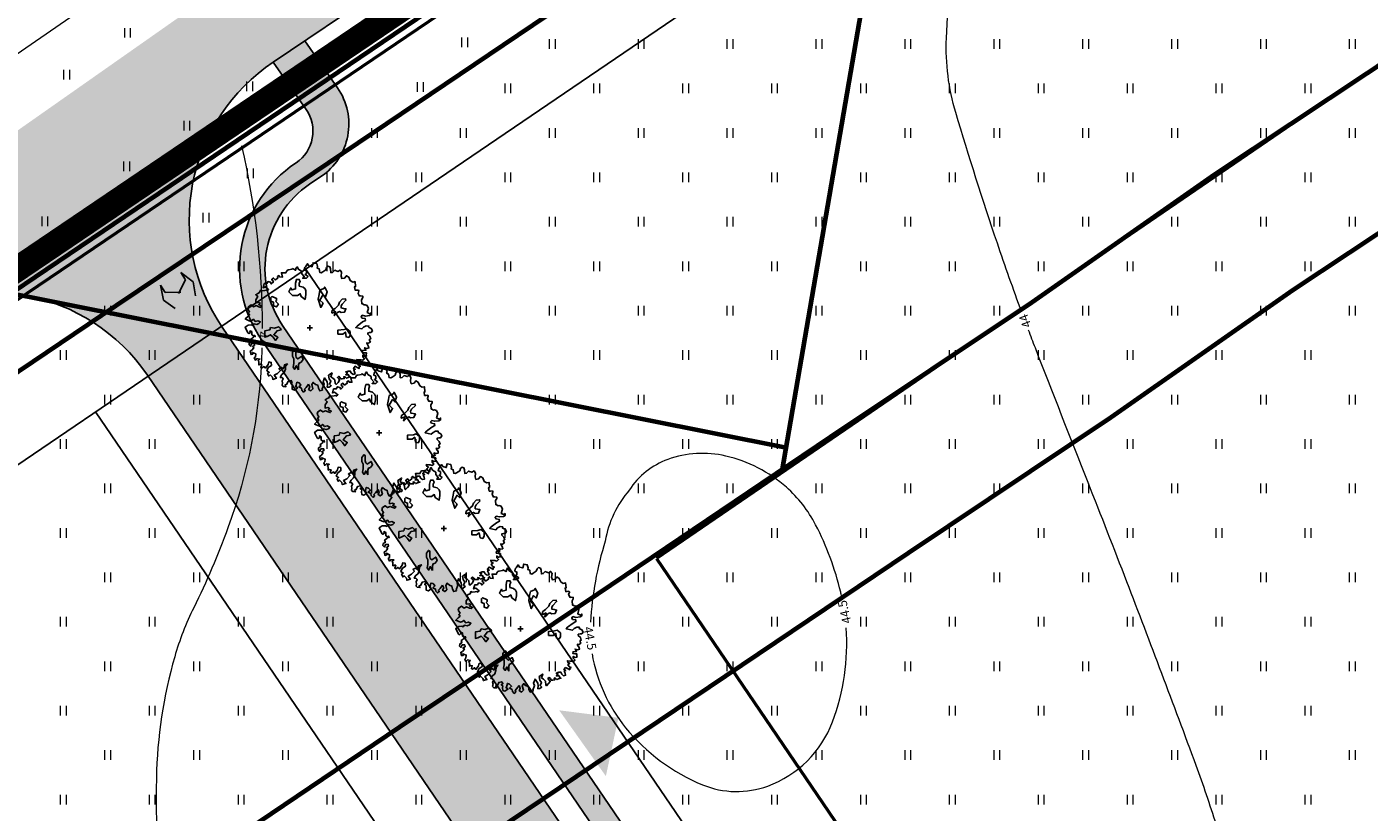
# Model space of a CAD drawing. Units: metres. Extents: x 554553 to 557100, y 6572503 to 6574079.
# Drawn here: x 555076 to 555182, y 6573643 to 6573705 of the extents above; entities that cross this region are included whole.
import ezdxf
from ezdxf.enums import TextEntityAlignment as Align

# ---------------------------------------------------------------- set-up
doc = ezdxf.new("R2010")
doc.units = ezdxf.units.M
doc.header["$LTSCALE"] = 1000
for name, pattern in [('DASHED', [19.05, 12.7, -6.35]), ('ED_PLANEERITAVA_ALA_P', [13.5, 7, -2.5, 1.5, -2.5]), ('ISOPOHI', [0.2, 0.1, 0.1]), ('KATASTRIPIIR', [0.02, 0.01, 0.01]), ('KRIIPS2', [4, 3, -1]), ('VEEPIIR', [0.02, 0.01, 0.01])]:
    doc.linetypes.add(name, pattern=pattern)
doc.layers.get('0').update_dxf_attribs({"lineweight": 0})
for name, color, linetype, lineweight in [('0_Pl_ala piir', 8, 'ED_PLANEERITAVA_ALA_P', 0), ('B- 1', 7, 'Continuous', 0), ('B- HALJASTUS', 3, 'Continuous', 9), ('B- Hoonestusala', 106, 'DASHED', 50), ('B- HORISONTAAL', 3, 'Continuous', 9), ('B- KAITSETSOON', 171, 'KRIIPS2', 70), ('B- PIIR', 18, 'Continuous', 70), ('B- Solid_varem_proj_.Tee', 251, 'Continuous', 0), ('B- Solidkõnnitee', 51, 'Continuous', 0), ('B- SolidTee', 9, 'Continuous', 0), ('KRJ_ol_ol_krundi piirid', 26, 'Continuous', 50)]:
    doc.layers.add(name, color=color, linetype=linetype, lineweight=lineweight)
for name, color, linetype in [('ASKASVIT', 82, 'Continuous'), ('B- Krundipiir', 10, 'Continuous'), ('B- LM-TM', 7, 'Continuous'), ('B- Proj.sissesõit', 7, 'Continuous'), ('B- Y-TEED', 7, 'Continuous'), ('Y-SÕIDUTEE_AB', 7, 'Continuous')]:
    doc.layers.add(name, color=color, linetype=linetype)
doc.styles.add('romans', font='ROMANS', dxfattribs={"width": 0.75})

# ---------------------------------------------------------------- blocks, each defined once
blk = doc.blocks.new('hein')
at = {"color": 0, "linetype": 'Continuous'}
for p, q in [((-0.46, 0.76), (-0.46, -0.76)), ((0.46, 0.76), (0.46, -0.76))]:
    blk.add_line(p, q, dxfattribs=at)
blk = doc.blocks.new('AS91015P')
at = {"layer": 'ASKASVIT'}
for p, q in [((-42, 0), (42, 0)), ((0, -42), (0, 42))]:
    blk.add_line(p, q, dxfattribs=at)
for points in [[(890, -19), (942, -59), (968, -84), (993, -73), (1015, -98), (986, -126), (954, -130), (932, -172), (903, -140), (868, -169), (858, -204), (932, -223), (915, -223), (950, -197), (982, -244), (968, -276), (929, -280), (897, -276), (878, -302), (861, -276), (832, -294), (843, -340), (890, -361), (900, -390), (929, -376), (925, -418), (907, -437), (871, -430), (839, -437), (804, -418), (786, -437), (782, -465), (743, -444), (708, -405), (654, -386), (608, -383), (569, -354), (586, -401), (647, -415), (625, -444), (647, -486), (672, -462), (721, -511), (750, -561), (797, -526), (814, -583), (779, -590), (743, -626), (761, -647), (721, -665), (701, -639), (679, -676), (629, -654), (593, -604), (547, -607), (540, -647), (579, -658), (637, -700), (611, -722), (633, -754), (625, -772), (579, -757), (576, -779), (586, -804), (561, -804), (532, -804), (519, -818), (494, -786), (487, -833), (512, -857), (473, -875), (458, -857), (412, -853), (390, -904), (416, -900), (422, -926), (369, -939), (355, -914), (316, -882), (298, -904), (279, -872), (251, -875), (251, -918), (291, -936), (269, -958), (237, -954), (215, -921), (183, -932), (159, -900), (119, -868), (141, -861), (112, -914), (62, -914), (48, -943), (73, -936), (90, -961), (80, -975), (-9, -1018), (-41, -971), (-45, -921), (-34, -900), (-62, -879), (-52, -836), (-66, -801), (-91, -779), (-109, -818), (-99, -861), (-134, -889), (-119, -911), (-105, -943), (-138, -1018), (-173, -982), (-202, -950), (-227, -971), (-251, -950), (-294, -978), (-330, -968), (-359, -926), (-330, -886), (-348, -847), (-330, -804), (-320, -772), (-340, -754), (-365, -804), (-387, -782), (-398, -808), (-391, -853), (-441, -853), (-490, -818), (-519, -853), (-541, -821), (-554, -793), (-590, -779), (-580, -757), (-586, -711), (-590, -686), (-580, -676), (-601, -651), (-644, -704), (-630, -737), (-694, -718), (-694, -676), (-726, -658), (-715, -619), (-690, -607), (-722, -575), (-758, -600), (-762, -600), (-782, -572), (-754, -547), (-782, -504), (-804, -508), (-822, -486), (-801, -476), (-797, -430), (-865, -447), (-865, -412), (-865, -376), (-886, -369), (-907, -354), (-911, -337), (-922, -280), (-932, -273), (-925, -265), (-904, -226), (-943, -216), (-961, -201), (-922, -180), (-886, -126), (-851, -126), (-804, -87), (-779, -112), (-779, -55), (-804, -27), (-840, -76), (-854, -55), (-897, -55), (-911, -87), (-947, -80), (-961, -66), (-1008, -37), (-976, -15), (-961, 37), (-1022, 52), (-1011, 109), (-964, 123), (-939, 116), (-925, 148), (-872, 155), (-865, 180), (-879, 202), (-911, 251), (-947, 263), (-968, 287), (-957, 316), (-925, 327), (-868, 330), (-872, 359), (-904, 391), (-886, 440), (-907, 476), (-875, 498), (-814, 491), (-775, 504), (-782, 548), (-819, 576), (-797, 612), (-743, 637), (-718, 676), (-726, 712), (-647, 719), (-644, 705), (-590, 715), (-590, 737), (-593, 765), (-583, 772), (-580, 772), (-541, 759), (-497, 783), (-501, 797), (-497, 833), (-476, 833), (-441, 815), (-376, 819), (-376, 830), (-359, 855), (-362, 872), (-352, 901), (-305, 922), (-237, 904), (-219, 944), (-237, 965), (-205, 965), (-191, 940), (-183, 875), (-195, 826), (-173, 808), (-151, 823), (-144, 872), (-116, 875), (-91, 830), (-26, 744), (-2, 722), (19, 819), (-9, 847), (-30, 887), (-26, 929), (-6, 926)], [(-6, 926), (12, 968), (48, 986), (77, 965), (77, 940), (84, 911), (102, 911), (134, 944), (176, 958), (183, 940), (201, 940), (223, 954), (244, 926), (240, 897), (255, 901), (294, 926), (319, 929), (326, 897), (316, 862), (355, 883), (358, 830), (387, 826), (394, 862), (394, 890), (433, 887), (444, 894), (451, 862), (433, 833), (461, 833), (490, 862), (512, 833), (505, 804), (505, 776), (500, 740), (526, 747), (540, 776), (565, 747), (597, 772), (608, 797), (618, 776), (643, 776), (625, 744), (608, 712), (640, 686), (654, 715), (665, 690), (697, 705), (729, 712), (736, 680), (711, 651), (682, 637), (682, 605), (697, 565), (711, 594), (740, 565), (740, 609), (768, 619), (775, 641), (786, 602), (797, 576), (775, 555), (772, 533), (800, 544), (804, 509), (804, 487), (782, 472), (765, 455), (782, 433), (804, 455), (826, 469), (861, 444), (893, 412), (878, 401), (822, 394), (793, 362), (772, 330), (711, 351), (750, 295), (804, 305), (843, 330), (890, 309), (915, 337), (939, 305), (939, 273), (897, 280), (854, 273), (790, 231), (854, 209), (890, 223), (964, 194), (982, 199), (993, 155), (954, 134), (907, 127), (893, 88), (861, 52), (897, 30), (964, 49), (993, 17), (971, -19), (936, -2), (890, -19)]]:
    blk.add_lwpolyline(points, dxfattribs=at)
for points in [[(-185, 382), (-208, 404), (-238, 434), (-253, 465), (-237, 494), (-245, 547), (-298, 569), (-305, 532), (-312, 495), (-342, 494), (-372, 509), (-432, 569), (-454, 562), (-447, 509), (-402, 465), (-357, 450), (-320, 412), (-305, 397), (-275, 352), (-237, 345), (-230, 352), (-253, 404)], [(59, 633), (17, 581), (28, 538), (38, 443), (101, 443), (101, 517), (69, 559), (144, 570), (154, 612), (122, 633)], [(-589, 158), (-615, 222), (-640, 234), (-563, 273), (-487, 247), (-525, 209), (-435, 158), (-385, 209), (-320, 171), (-448, 132), (-525, 145)], [(-611, -76), (-640, -106), (-655, -166), (-700, -166), (-730, -151), (-760, -166), (-760, -211), (-700, -225), (-611, -225), (-596, -286), (-626, -300), (-565, -330), (-506, -271), (-506, -196), (-536, -151), (-491, -136), (-446, -76), (-521, -61), (-580, -61)], [(662, -181), (630, -181), (587, -181), (556, -170), (545, -138), (503, -106), (450, -128), (471, -159), (492, -191), (471, -213), (439, -223), (355, -223), (345, -244), (387, -275), (450, -275), (492, -254), (545, -254), (566, -254), (619, -265), (651, -244), (651, -234), (598, -213)], [(-416, -540), (-431, -525), (-461, -525), (-476, -555), (-491, -599), (-476, -614), (-416, -614), (-401, -570), (-342, -570), (-327, -525), (-371, -495)], [(-4, -619), (9, -555), (-16, -491), (9, -465), (34, -453), (47, -517), (111, -568), (150, -504), (201, -542), (150, -580), (111, -619), (137, -670), (150, -708), (47, -708), (34, -632)]]:
    blk.add_lwpolyline(points, close=True, dxfattribs=at)
blk = doc.blocks.new('p-puu3-p')
at = {"layer": 'ASKASVIT'}
blk.add_blockref('AS91015P', (3, 1), dxfattribs=at)

msp = doc.modelspace()

# ---------------------------------------------------------------- hatches: boundary and pattern name
at = {"layer": 'B- Solid_varem_proj_.Tee'}
msp.add_hatch(color=256, dxfattribs=at).paths.add_polyline_path([(554905.152, 6573580.45), (554908.922, 6573575.015), (554921.156, 6573583.379), (554938.885, 6573595.269), (554963.754, 6573612.465), (554979.464, 6573623.189), (554995.327, 6573633.782), (555011.303, 6573644.947), (555028.025, 6573656.153), (555045.386, 6573668.142), (555060.94, 6573678.765), (555078.12, 6573690.352), (555093.718, 6573700.83), (555112.082, 6573713.224), (555127.62, 6573723.6), (555132.424, 6573726.965), (555129.221, 6573733.151), (555123.539, 6573729.267), (555108.25, 6573718.687), (555089.696, 6573706.712), (555074.781, 6573696.242), (555056.995, 6573684.363), (555041.88, 6573674.125), (555023.935, 6573661.943), (555008.096, 6573651.125), (554991.36, 6573639.867), (554975.182, 6573628.584), (554959.597, 6573617.657), (554935.373, 6573601.147), (554916.284, 6573587.669)])
at = {"layer": 'B- Solidkõnnitee'}
h = msp.add_hatch(color=256, dxfattribs=at)
h.paths.add_polyline_path([(555157.586, 6573587.745), (555160.006, 6573587.745), (555096.282, 6573681.326), (555095.669, 6573682.455), (555095.233, 6573683.463), (555094.986, 6573684.923), (555094.904, 6573685.985), (555095.068, 6573687.428), (555095.34, 6573688.489), (555095.83, 6573689.551), (555096.348, 6573690.422), (555096.893, 6573691.103), (555097.481, 6573691.72), (555098.41, 6573692.455), (555099.772, 6573693.381), (555100.325, 6573693.988), (555100.704, 6573694.52), (555101.249, 6573695.609), (555101.412, 6573696.698), (555101.439, 6573697.569), (555101.303, 6573698.495), (555101.003, 6573699.311), (555100.607, 6573700.048), (555098.034, 6573703.758), (555095.546, 6573702.082), (555097.943, 6573698.627), (555098.442, 6573697.855), (555098.687, 6573696.874), (555098.551, 6573695.894), (555098.252, 6573695.105), (555097.598, 6573694.343), (555096.481, 6573693.499), (555095.446, 6573692.464), (555094.519, 6573691.267), (555093.566, 6573689.373), (555093.212, 6573688.202), (555092.967, 6573686.705), (555092.912, 6573685.317), (555093.023, 6573684.226), (555093.284, 6573683.066), (555093.573, 6573682.289), (555093.951, 6573681.354), (555094.628, 6573680.201)])
h.paths.add_polyline_path([(555164.289, 6573581.265), (555161.878, 6573581.265), (555162.418, 6573580.418), (555163.78, 6573578.104), (555165.257, 6573575.367), (555166.537, 6573572.889), (555167.545, 6573570.603), (555168.526, 6573568.289), (555169.647, 6573565.249), (555170.465, 6573562.935), (555171.227, 6573560.321), (555171.646, 6573558.94), (555175.131, 6573545.756), (555175.515, 6573544.521), (555176.251, 6573543.105), (555177.095, 6573541.962), (555177.967, 6573540.982), (555179.139, 6573540.111), (555180.01, 6573539.348), (555180.501, 6573538.722), (555180.752, 6573538.098), (555181.072, 6573536.905), (555181.454, 6573536.789), (555182.353, 6573536.599), (555183.275, 6573536.409), (555182.684, 6573538.616), (555182.485, 6573539.192), (555181.995, 6573540.145), (555181.368, 6573540.88), (555180.633, 6573541.452), (555179.679, 6573542.214), (555178.835, 6573542.976), (555178.208, 6573543.739), (555177.581, 6573544.882), (555177.064, 6573546.268), (555173.579, 6573559.451), (555172.886, 6573561.833), (555171.932, 6573564.909), (555170.815, 6573567.958), (555169.834, 6573570.49), (555168.63, 6573573.177), (555167.376, 6573575.681), (555166.209, 6573577.938), (555165.069, 6573579.956)])
at = {"layer": 'B- SolidTee'}
msp.add_hatch(color=256, dxfattribs=at).paths.add_polyline_path([(555089.152, 6573692.226, -0.1919263), (555094.979, 6573701.681), (555093.718, 6573700.83), (555078.12, 6573690.352), (555060.931, 6573678.775), (555064.861, 6573681.407, -0.2047154), (555076.439, 6573683.622)])
h = msp.add_hatch(color=256, dxfattribs=at)
h.paths.add_polyline_path([(555088.972, 6573688.482), (555079.957, 6573682.38, -0.1279049), (555085.641, 6573677.41), (555085.683, 6573677.347), (555091.472, 6573681.284, -0.1291162)])
h.paths.add_polyline_path([(555088.972, 6573688.482, -0.0627146), (555089.152, 6573692.226), (555076.439, 6573683.622, -0.0624109), (555079.957, 6573682.38)])
h = msp.add_hatch(color=256, dxfattribs=at)
h.paths.add_polyline_path([(555091.472, 6573681.284), (555085.683, 6573677.347), (555150.997, 6573581.431), (555150.997, 6573587.745), (555155.166, 6573587.745)])
h.paths.add_polyline_path([(555146.421, 6573590.845), (555151.968, 6573590.845), (555151.968, 6573594.61), (555146.421, 6573594.61)], flags=24)
at = {"layer": 'Y-SÕIDUTEE_AB'}
h = msp.add_hatch(color=254, dxfattribs=at)
edge = h.paths.add_edge_path()
edge.add_line((555407.959, 6573344.874), (555405.879, 6573363.273))
edge.add_arc((555391.968, 6573361.7), 14, -87.52749, 6.44989, ccw=False)
edge.add_line((555392.572, 6573347.713), (555346.186, 6573345.71))
edge.add_arc((555349.788, 6573262.288), 83.5, 92.47251, 116.27701)
edge.add_line((555312.821, 6573337.159), (555265.105, 6573313.6))
edge.add_arc((555259.793, 6573324.36), 12, 202.19127, 296.27701, ccw=False)
edge.add_line((555248.682, 6573319.828), (555209.524, 6573415.823))
edge.add_arc((555437.765, 6573508.926), 246.5, 194.80721, 202.19127, ccw=False)
edge.add_line((555199.451, 6573445.929), (555181.12, 6573515.275))
edge.add_arc((555192.721, 6573518.342), 12, 104.75221, 194.80721, ccw=False)
edge.add_line((555189.665, 6573529.946), (555237.091, 6573542.434))
edge.add_arc((555240.641, 6573522.763), 19.989, 60.42916, 100.22984, ccw=False)
edge.add_line((555250.505, 6573540.148), (555262.354, 6573533.421))
edge.add_arc((555267.292, 6573542.117), 10, 240.4117, 284.62688)
edge.add_line((555269.817, 6573532.441), (555270.899, 6573532.723))
edge.add_arc((555267.742, 6573544.818), 12.5, 284.62683, 464.98169)
edge.add_line((555264.511, 6573556.893), (555187.854, 6573536.708))
edge.add_arc((555184.798, 6573548.312), 12, 194.80721, 284.75221, ccw=False)
edge.add_line((555173.197, 6573545.245), (555170.369, 6573555.944))
edge.add_arc((555079.974, 6573532.048), 93.5, 14.80721, 34.25283)
edge.add_line((555157.257, 6573584.674), (555090.97, 6573682.019))
edge.add_arc((555102.542, 6573689.899), 14, 123.91107, 214.25283, ccw=False)
edge.add_line((555094.732, 6573701.518), (555080.139, 6573691.708))
edge.add_line((555080.139, 6573691.708), (555065.679, 6573681.925))
edge.add_arc((555073.524, 6573670.329), 14, 34.25283, 124.08113, ccw=False)
edge.add_line((555085.096, 6573678.209), (555151.471, 6573580.734))
edge.add_arc((555079.974, 6573532.048), 86.5, 14.80721, 34.25283, ccw=False)
edge.add_line((555163.601, 6573554.155), (555192.683, 6573444.14))
edge.add_arc((555437.765, 6573508.926), 253.5, 194.80721, 202.19127)
edge.add_line((555203.042, 6573413.179), (555242.703, 6573315.95))
edge.add_arc((555230.666, 6573311.04), 13, -63.48984, 22.19127, ccw=False)
edge.add_line((555236.469, 6573299.407), (555228.452, 6573295.408))
edge.add_line((555228.452, 6573295.408), (555083.184, 6573222.312))
edge.add_arc((555077.79, 6573233.031), 12, 206.41372, 296.7106, ccw=False)
edge.add_line((555067.043, 6573227.693), (554904.356, 6573555.225))
edge.add_arc((554918.686, 6573562.343), 16, 125.94203, 206.41372, ccw=False)
edge.add_line((554909.294, 6573575.297), (554895.46, 6573565.267))
edge.add_line((554895.46, 6573565.267), (554879.289, 6573554.447))
edge.add_arc((554887.075, 6573542.811), 14, 26.41372, 123.7871, ccw=False)
edge.add_line((554899.613, 6573549.039), (554930.743, 6573486.365))
edge.add_arc((554918.205, 6573480.137), 14, -57.75221, 26.41372, ccw=False)
edge.add_line((554925.675, 6573468.297), (554847.432, 6573418.933))
edge.add_arc((554854.059, 6573408.335), 12.5, 122.01836, 302.37312)
edge.add_line((554860.752, 6573397.778), (554861.696, 6573398.376))
edge.add_arc((554856.342, 6573406.822), 10, 302.37312, 346.5883)
edge.add_line((554866.069, 6573404.503), (554869.229, 6573417.756))
edge.add_arc((554888.672, 6573413.114), 19.989, 126.77016, 166.57084, ccw=False)
edge.add_line((554876.706, 6573429.126), (554928.258, 6573461.65))
edge.add_arc((554934.661, 6573451.501), 12, 26.41372, 122.24779, ccw=False)
edge.add_line((554945.409, 6573456.84), (555060.845, 6573224.435))
edge.add_arc((555050.097, 6573219.097), 12, -63.2894, 26.41372, ccw=False)
edge.add_line((555055.491, 6573208.377), (554998.094, 6573179.496))
edge.add_arc((555067.09, 6573042.376), 153.5, 116.7106, 128.5132)
edge.add_line((554971.506, 6573162.485), (554947.078, 6573143.044))
edge.add_arc((554938.36, 6573153.999), 14, 218.32895, 308.5132, ccw=False)
edge.add_line((554927.377, 6573145.316), (554930.676, 6573141.065))
edge.add_line((554930.676, 6573141.065), (554949.01, 6573117.854))
edge.add_arc((554960.018, 6573126.504), 14, 128.5132, 218.15928, ccw=False)
edge.add_line((554951.3, 6573137.459), (554975.865, 6573157.008))
edge.add_arc((555067.09, 6573042.376), 146.5, 116.7106, 128.5132, ccw=False)
edge.add_line((555001.24, 6573173.243), (555060.221, 6573202.921))
edge.add_arc((555065.615, 6573192.202), 12, 30.50339, 116.7106, ccw=False)
edge.add_line((555075.954, 6573198.293), (555095.181, 6573165.656))
edge.add_arc((554967.923, 6573090.685), 147.7, 22.95125, 30.50339, ccw=False)
edge.add_line((555103.931, 6573148.28), (555110.189, 6573133.501))
edge.add_arc((555100.981, 6573129.602), 10, -67.8954, 22.95125, ccw=False)
edge.add_line((555104.744, 6573120.337), (555109.989, 6573122.473))
edge.add_line((555109.989, 6573122.473), (555127.361, 6573129.313))
edge.add_arc((555123.852, 6573138.678), 10, 202.95125, 290.53951, ccw=False)
edge.add_line((555114.644, 6573134.778), (555108.167, 6573150.074))
edge.add_arc((554967.923, 6573090.685), 152.3, 22.95125, 30.50339)
edge.add_line((555099.145, 6573167.991), (555080.88, 6573198.994))
edge.add_arc((555091.219, 6573205.085), 12, 116.7106, 210.50339, ccw=False)
edge.add_line((555085.825, 6573215.805), (555231.599, 6573289.155))
edge.add_arc((556578.478, 6570612.416), 2996.5, 116.567007, 116.710597, ccw=False)
edge.add_arc((555243.678, 6573281.789), 12, 22.19127, 116.56701, ccw=False)
edge.add_line((555254.789, 6573286.321), (555261.141, 6573270.751))
edge.add_arc((555190.307, 6573241.857), 76.5, 2.90871, 22.19127, ccw=False)
edge.add_line((555266.708, 6573245.739), (555267.453, 6573231.082))
edge.add_arc((555247.479, 6573230.067), 20, -41.03865, 2.90871, ccw=False)
edge.add_line((555262.564, 6573216.936), (555253.483, 6573206.39))
edge.add_arc((555261.026, 6573199.824), 10, 138.96135, 183.17653)
edge.add_line((555251.041, 6573199.27), (555251.103, 6573198.154))
edge.add_arc((555263.584, 6573198.847), 12.5, 183.17591, 363.17715)
edge.add_line((555276.065, 6573199.539), (555273.699, 6573246.095))
edge.add_arc((555190.307, 6573241.857), 83.5, 2.90871, 22.19127)
edge.add_line((555267.622, 6573273.395), (555260.772, 6573290.189))
edge.add_arc((555272.809, 6573295.099), 13, 116.27701, 202.19127, ccw=False)
edge.add_line((555267.054, 6573306.756), (555315.92, 6573330.883))
edge.add_arc((555349.788, 6573262.288), 76.5, 92.47251, 116.27701, ccw=False)
edge.add_line((555346.488, 6573338.717), (555392.729, 6573340.713))
edge.add_arc((555393.419, 6573324.728), 16, 4.27002, 92.47251, ccw=False)
edge.add_line((555409.374, 6573325.92), (555407.959, 6573344.874))
h.paths.add_polyline_path([(554857.004, 6573403.69, -1), (554851.114, 6573412.98), (554856.399, 6573416.33, -0.6731433), (554860.923, 6573413.101), (554859.26, 6573406.126, -0.1953548), (554857.948, 6573404.288)], flags=16)
h.paths.add_polyline_path([(555269.131, 6573539.496, 0.0126324), (555269.398, 6573539.573, -0.0126324)], flags=16)
h.paths.add_polyline_path([(555258.763, 6573201.794, 0.1953548), (555258.031, 6573199.658), (555258.093, 6573198.542, 1), (555269.076, 6573199.152), (555268.729, 6573205.399, 0.6731433), (555263.471, 6573207.202)], flags=16)
edge = h.paths.add_edge_path(flags=0)
edge.add_arc((555267.292, 6573542.117), 2.75, 240.4117, 284.62688)
edge.add_line((555267.986, 6573539.456), (555269.068, 6573539.738))
edge.add_arc((555267.742, 6573544.818), 5.25, 284.62688, 464.62688)
edge.add_line((555266.416, 6573549.898), (555260.362, 6573548.318))
edge.add_arc((555261.057, 6573545.657), 2.75, 104.62688, 240.4117)
edge.add_line((555259.699, 6573543.265), (555265.934, 6573539.725))

# ---------------------------------------------------------------- linework, layer by layer
at = {"layer": '0_Pl_ala piir', "color": 252, "ltscale": 0.0009, "const_width": 2}
msp.add_lwpolyline([(554888.618, 6573559.3), (554896.237, 6573564.545), (555007.309, 6573639.706), (555358.166, 6573877.163)], dxfattribs=at)
at = {"layer": 'B- 1', "linetype": 'VEEPIIR'}
msp.add_lwpolyline([(554902.992, 6573583.919), (554902.992, 6573583.919), (554933.052, 6573604.818), (554956.789, 6573621.001), (554972.832, 6573632.056), (554989.282, 6573643.005), (555005.938, 6573654.675), (555021.711, 6573665.453), (555039.767, 6573677.648), (555054.617, 6573687.795), (555071.808, 6573700.272), (555087.297, 6573710.964)], dxfattribs=at)
at = {"layer": 'B- Hoonestusala'}
msp.add_lwpolyline([(555236.102, 6573656.979), (555220.302, 6573727.672), (555125.716, 6573662.974), (555153.26, 6573622.526), (555236.102, 6573656.979)], dxfattribs=at)
at = {"layer": 'B- HORISONTAAL', "linetype": 'ISOPOHI'}
for points in [[(555154.476, 6573682.396, -0.0072334), (555152.558, 6573687.808, -0.0089846), (555149.284, 6573698.095, -0.0827441), (555148.546, 6573703.958, -0.0275814), (555150.221, 6573721.497, -0.0623918), (555152.226, 6573728.606, -0.0399821), (555157.531, 6573738.808)], [(555093.057, 6573695.469, -0.0568974), (555094.669, 6573681.099, -0.0788494)], [(555173.723, 6573622.725, -0.0002665), (555173.627, 6573623.18, -0.0094749), (555170.798, 6573637.907, 0.0335801), (555169.8, 6573642.023, 0.011987), (555168.209, 6573646.681, 0.0038134), (555162.75, 6573661.156, 0.0019706), (555159.7, 6573668.969, -0.0014533), (555155.552, 6573679.56, -0.00191), (555155.009, 6573680.976, -0.0089846)], [(555094.648, 6573679.581, -0.0025134), (555094.629, 6573678.941, -0.0788494), (555091.98, 6573665.401, -0.0271643), (555089.283, 6573659.107, 0.0449825), (555087.788, 6573655.246, 0.0646108), (555086.34, 6573645.684, 0.0469709), (555087.303, 6573632.441, 0.121339), (555091.71, 6573622.243, -0.0603616), (555093.272, 6573619.571, -0.0267847)], [(555140.301, 6573659.994, 0.00498), (555140.224, 6573660.334, 0.0612944), (555138.252, 6573665.644, 0.0930855), (555135.943, 6573668.597, 0.1236617), (555131.177, 6573671.051, 0.1455227), (555126.604, 6573670.778, 0.1621342), (555123.582, 6573668.383, 0.1376757), (555121.69, 6573664.361)], [(555121.69, 6573664.361, 0.0634777), (555120.528, 6573657.972, 0.1534525)], [(555120.644, 6573655.467, 0.1283472), (555123.291, 6573649.656, 0.1252155), (555129.343, 6573645.161, 0.1874521), (555134.474, 6573645.063, 0.2181712), (555139.575, 6573650.12, 0.1081421), (555140.654, 6573657.528, 0.0612944)]]:
    msp.add_lwpolyline(points, format="xyb", dxfattribs=at)
at = {"layer": 'B- KAITSETSOON'}
for p, q in [((555135.612, 6573669.869), (555154.502, 6573779.488)), ((555135.93, 6573671.711), (555026.828, 6573693.388))]:
    msp.add_line(p, q, dxfattribs=at)
at = {"layer": 'B- KAITSETSOON', "color": 0, "ltscale": 35, "flags": 128}
msp.add_lwpolyline([(555340.573, 6573858.02), (555319.281, 6573843.227), (555297.99, 6573828.926), (555281.416, 6573817.428), (555265.877, 6573806.944), (555249.535, 6573795.953), (555233.91, 6573785.463), (555217.009, 6573773.927), (555200.011, 6573762.234), (555183.055, 6573750.566), (555163.447, 6573737.122), (555147.072, 6573726.237), (555132.701, 6573716.171), (555117.099, 6573705.752), (555098.745, 6573693.364), (555083.145, 6573682.885), (555065.994, 6573671.319), (555050.481, 6573660.723), (555033.087, 6573648.711), (555016.386, 6573637.52), (555000.405, 6573626.35), (554984.5, 6573615.729), (554968.851, 6573605.047), (554943.951, 6573587.83), (554926.202, 6573575.926), (554908.508, 6573563.831), (554895.576, 6573554.084), (554879.672, 6573543.979), (554864.284, 6573533.534), (554847.862, 6573522.106), (554831.311, 6573510.618), (554820.094, 6573502.947), (554802.781, 6573490.952), (554784.309, 6573478.187), (554767.716, 6573466.86), (554752.817, 6573457.458), (554687.473, 6573411.324)], dxfattribs=at)
at = {"layer": 'B- KAITSETSOON', "ltscale": 35, "flags": 128}
msp.add_lwpolyline([(555377.191, 6573834.755), (555341.846, 6573810.197), (555320.543, 6573795.889), (555304.003, 6573784.414), (555288.225, 6573773.769), (555271.859, 6573762.762), (555256.333, 6573752.339), (555239.62, 6573740.931), (555222.682, 6573729.279), (555205.702, 6573717.595), (555185.83, 6573703.969), (555169.621, 6573693.195), (555155.285, 6573683.154), (555139.395, 6573672.542), (555121.086, 6573660.184), (555105.48, 6573649.702), (555088.458, 6573638.222), (555073.126, 6573627.75), (555055.586, 6573615.638), (555038.979, 6573604.51), (555022.972, 6573593.321), (555006.883, 6573582.577), (554991.501, 6573572.078), (554966.468, 6573554.768), (554948.63, 6573542.804), (554931.844, 6573531.331), (554918.375, 6573521.179), (554901.635, 6573510.543), (554886.941, 6573500.569), (554870.689, 6573489.259), (554854.006, 6573477.679), (554842.774, 6573469.998), (554825.541, 6573458.058), (554806.955, 6573445.215), (554789.672, 6573433.417), (554775.041, 6573424.184), (554751.954, 6573407.885), (554763.764, 6573397.499), (554767.687, 6573394.014), (554770.511, 6573391.484), (554771.651, 6573390.457), (554775.517, 6573386.953), (554779.396, 6573383.403), (554783.255, 6573379.836), (554787.094, 6573376.254), (554814.603, 6573350.342), (554842.442, 6573320.879), (554845.993, 6573317.094), (554849.528, 6573313.298), (554853.047, 6573309.493), (554856.54, 6573305.69), (554858.817, 6573303.198), (554860.056, 6573301.838), (554863.511, 6573298.026), (554866.97, 6573294.186), (554870.414, 6573290.339), (554873.843, 6573286.483), (554877.258, 6573282.621), (554880.66, 6573278.752), (554884.048, 6573274.875), (554887.423, 6573270.992), (554890.786, 6573267.103), (554894.135, 6573263.208), (554897.472, 6573259.307), (554900.797, 6573255.401), (554904.11, 6573251.49), (554907.399, 6573247.589), (554908.064, 6573246.798), (554910.705, 6573243.65), (554913.981, 6573239.728), (554917.249, 6573235.799), (554920.507, 6573231.867), (554923.754, 6573227.931), (554926.992, 6573223.991), (554930.22, 6573220.048), (554933.439, 6573216.103), (554936.648, 6573212.156), (554939.849, 6573208.206), (554943.042, 6573204.253), (554946.226, 6573200.299), (554949.402, 6573196.344), (554952.57, 6573192.387), (554955.731, 6573188.43), (554958.886, 6573184.471), (554962.033, 6573180.512), (554965.173, 6573176.553), (554968.294, 6573172.61), (554971.423, 6573168.65), (554974.548, 6573164.689), (554977.666, 6573160.73), (554980.78, 6573156.77), (554983.889, 6573152.812), (554986.992, 6573148.856), (554990.092, 6573144.9), (554993.189, 6573140.946), (554996.28, 6573136.996), (554999.37, 6573133.045), (555002.456, 6573129.098), (555005.538, 6573125.154), (555007.762, 6573122.309), (555008.621, 6573121.209), (555011.698, 6573117.272), (555014.777, 6573113.333), (555017.856, 6573109.393), (555030.881, 6573092.726)], dxfattribs=at)
at = {"layer": 'B- KAITSETSOON', "ltscale": 25, "flags": 128}
msp.add_lwpolyline([(555352.108, 6573803.933), (555348.051, 6573801.114), (555326.745, 6573786.804), (555310.214, 6573775.335), (555294.37, 6573764.646), (555277.998, 6573753.634), (555262.499, 6573743.229), (555245.837, 6573731.857), (555228.916, 6573720.216), (555211.93, 6573708.528), (555191.985, 6573694.852), (555175.822, 6573684.108), (555161.496, 6573674.074), (555145.527, 6573663.409), (555127.229, 6573651.06), (555111.622, 6573640.576), (555094.635, 6573629.12), (555079.354, 6573618.682), (555061.773, 6573606.542), (555045.193, 6573595.432), (555029.178, 6573584.238), (555013.038, 6573573.461), (554943.801, 6573526.199)], dxfattribs=at)
at = {"layer": 'B- Krundipiir'}
for points in [[(554889.752, 6573557.653), (554897.364, 6573562.894), (555008.43, 6573638.05), (555360.468, 6573876.306)], [(554696.201, 6573412.491), (555358.166, 6573862.642)], [(555192.112, 6573426.736), (555155.198, 6573566.378), (555081.549, 6573674.536)]]:
    msp.add_lwpolyline(points, dxfattribs=at)
msp.add_lwpolyline([(555256.881, 6573320.907), (555211.313, 6573432.617, -0.0322302), (555210.986, 6573433.594), (555173.659, 6573574.802), (555098.087, 6573685.782)], format="xyb", dxfattribs=at)
at = {"layer": 'B- LM-TM', "ltscale": 0.4}
for p, q in [((555086.675, 6573684.512), (555087.045, 6573683.918)), ((555086.675, 6573684.512), (555086.91, 6573683.339)), ((555088.081, 6573683.842), (555088.649, 6573684.917)), ((555088.279, 6573685.511), (555089.227, 6573684.782)), ((555088.279, 6573685.511), (555088.649, 6573684.917)), ((555089.227, 6573684.782), (555089.426, 6573683.669)), ((555088.26, 6573683.953), (555087.045, 6573683.918)), ((555086.91, 6573683.339), (555087.822, 6573682.67))]:
    msp.add_line(p, q, dxfattribs=at)
at = {"layer": 'B- LM-TM'}
for points in [[(555086.675, 6573684.512), (555087.822, 6573682.67), (555086.91, 6573683.339)], [(555088.081, 6573683.842), (555088.609, 6573683.348), (555088.649, 6573684.917), (555089.093, 6573684.204)], [(555088.279, 6573685.511), (555089.426, 6573683.669), (555089.227, 6573684.782)], [(555088.26, 6573683.953), (555088.461, 6573683.233), (555087.045, 6573683.918), (555087.489, 6573683.205)], [(555088.266, 6573683.502), (555088.444, 6573683.613), (555089.598, 6573681.363), (555089.776, 6573681.474)]]:
    msp.add_solid(points, dxfattribs=at)
at = {"layer": 'B- PIIR', "linetype": 'KATASTRIPIIR', "flags": 128}
msp.add_lwpolyline([(555114.902, 6573384.841), (555200.497, 6573405.91), (555309.402, 6573432.744), (555254.112, 6573680.504), (555276.439, 6573683.098), (555263.879, 6573766.984), (555367.363, 6573801.792), (555357.168, 6573874.899), (555008.038, 6573638.63)], dxfattribs=at)
at = {"layer": 'B- Proj.sissesõit'}
msp.add_solid([(555121.734, 6573645.842), (555122.717, 6573650.434), (555118.059, 6573651.029)], dxfattribs=at)
at = {"layer": 'B- Y-TEED'}
for p, q in [((555100.607, 6573700.048), (555098.034, 6573703.758)), ((555098.136, 6573698.348), (555095.546, 6573702.082))]:
    msp.add_line(p, q, dxfattribs=at)
for points in [[(555112.082, 6573713.224), (555095.546, 6573702.082, 0.4156547), (555091.529, 6573681.199), (555158.704, 6573582.55, -0.0850517), (555169.712, 6573558.429), (555173.197, 6573545.245, 0.4139324), (555187.854, 6573536.708), (555264.511, 6573556.893)], [(555097.352, 6573694.154), (555097.289, 6573694.111, 0.4150475), (555094.628, 6573680.201), (555160.357, 6573583.676, -0.0850517), (555171.646, 6573558.94), (555175.131, 6573545.756)], [(555099.302, 6573693.058), (555098.41, 6573692.455, 0.4150475), (555096.282, 6573681.326), (555162.01, 6573584.801, -0.0850517), (555173.579, 6573559.451), (555177.064, 6573546.268)], [(555060.94, 6573678.765), (555064.861, 6573681.407, -0.4127739), (555085.641, 6573677.41), (555152.918, 6573578.61, -0.0850517), (555162.944, 6573556.64), (555195.982, 6573431.663, 0.0322302), (555198.168, 6573425.129), (555243.041, 6573315.123, -0.3912952), (555237.323, 6573299.871), (555083.184, 6573222.312, -0.415732), (555067.043, 6573227.693), (555012.004, 6573338.501), (554903.995, 6573555.952, -0.3735883), (554908.939, 6573574.99), (554921.156, 6573583.379)]]:
    msp.add_lwpolyline(points, format="xyb", dxfattribs=at)
for centre, radius in [((555096.499, 6573697.199), 5), ((555095.671, 6573696.638), 3)]:
    msp.add_arc(centre, radius, 304.08973, 34.74843, dxfattribs=at)
at = {"layer": 'KRJ_ol_ol_krundi piirid', "linetype": 'KATASTRIPIIR', "flags": 128}
msp.add_lwpolyline([(555008.43, 6573638.05), (555112.32, 6573391.03), (555114.65, 6573385.5), (555200.33, 6573406.59), (555308.57, 6573433.26), (555253.26, 6573681.11), (555275.64, 6573683.71), (555263.1, 6573767.46), (555366.59, 6573802.27), (555356.63, 6573873.69)], close=True, dxfattribs=at)

# ---------------------------------------------------------------- block references
at = {"layer": 'B- 1', "xscale": 0.005000000819563866, "yscale": 0.005000000819563866, "zscale": 0.005000000000000001, "rotation": 270}
for p in [(555098.422, 6573681.173), (555103.885, 6573672.888), (555108.971, 6573665.356), (555114.999, 6573657.448)]:
    msp.add_blockref('p-puu3-p', p, dxfattribs=at)
at = {"layer": 'B- HALJASTUS', "xscale": 0.5, "yscale": 0.5, "zscale": 0.5}
for p in [(555084.05, 6573704.38), (555110.61, 6573703.626), (555117.5, 6573703.5), (555124.5, 6573703.5), (555131.5, 6573703.5), (555138.5, 6573703.5), (555145.5, 6573703.5), (555152.5, 6573703.5), (555159.5, 6573703.5), (555166.5, 6573703.5), (555173.5, 6573703.5), (555180.5, 6573703.5), (555079.273, 6573701.093), (555093.669, 6573700.171), (555107.11, 6573700.126), (555114, 6573700), (555121, 6573700), (555128, 6573700), (555135, 6573700), (555142, 6573700), (555149, 6573700), (555156, 6573700), (555163, 6573700), (555170, 6573700), (555177, 6573700), (555088.722, 6573697.079), (555103.5, 6573696.5), (555110.5, 6573696.5), (555117.5, 6573696.5), (555124.5, 6573696.5), (555131.5, 6573696.5), (555138.5, 6573696.5), (555145.5, 6573696.5), (555152.5, 6573696.5), (555159.5, 6573696.5), (555166.5, 6573696.5), (555173.5, 6573696.5), (555180.5, 6573696.5), (555083.989, 6573693.877), (555093.731, 6573693.313), (555100, 6573693), (555107, 6573693), (555114, 6573693), (555121, 6573693), (555128, 6573693), (555135, 6573693), (555142, 6573693), (555149, 6573693), (555156, 6573693), (555163, 6573693), (555170, 6573693), (555177, 6573693), (555077.543, 6573689.547), (555090.231, 6573689.813), (555096.5, 6573689.5), (555103.5, 6573689.5), (555110.5, 6573689.5), (555117.5, 6573689.5), (555124.5, 6573689.5), (555131.5, 6573689.5), (555138.5, 6573689.5), (555145.5, 6573689.5), (555152.5, 6573689.5), (555159.5, 6573689.5), (555166.5, 6573689.5), (555173.5, 6573689.5), (555180.5, 6573689.5), (555093, 6573686), (555100, 6573686), (555107, 6573686), (555114, 6573686), (555121, 6573686), (555128, 6573686), (555135, 6573686), (555142, 6573686), (555149, 6573686), (555156, 6573686), (555163, 6573686), (555170, 6573686), (555177, 6573686), (555082.5, 6573682.5), (555089.5, 6573682.5), (555096.5, 6573682.5), (555103.5, 6573682.5), (555110.5, 6573682.5), (555117.5, 6573682.5), (555124.5, 6573682.5), (555131.5, 6573682.5), (555138.5, 6573682.5), (555145.5, 6573682.5), (555152.5, 6573682.5), (555159.5, 6573682.5), (555166.5, 6573682.5), (555173.5, 6573682.5), (555180.5, 6573682.5), (555079, 6573679), (555086, 6573679), (555093, 6573679), (555100, 6573679), (555107, 6573679), (555114, 6573679), (555121, 6573679), (555128, 6573679), (555135, 6573679), (555142, 6573679), (555149, 6573679), (555156, 6573679), (555163, 6573679), (555170, 6573679), (555177, 6573679), (555082.5, 6573675.5), (555089.5, 6573675.5), (555096.5, 6573675.5), (555103.5, 6573675.5), (555110.5, 6573675.5), (555117.5, 6573675.5), (555124.5, 6573675.5), (555131.5, 6573675.5), (555138.5, 6573675.5), (555145.5, 6573675.5), (555152.5, 6573675.5), (555159.5, 6573675.5), (555166.5, 6573675.5), (555173.5, 6573675.5), (555180.5, 6573675.5), (555079, 6573672), (555086, 6573672), (555093, 6573672), (555100, 6573672), (555107, 6573672), (555114, 6573672), (555121, 6573672), (555128, 6573672), (555135, 6573672), (555142, 6573672), (555149, 6573672), (555156, 6573672), (555163, 6573672), (555170, 6573672), (555177, 6573672), (555082.5, 6573668.5), (555089.5, 6573668.5), (555096.5, 6573668.5), (555103.5, 6573668.5), (555110.5, 6573668.5), (555117.5, 6573668.5), (555124.5, 6573668.5), (555131.5, 6573668.5), (555138.5, 6573668.5), (555145.5, 6573668.5), (555152.5, 6573668.5), (555159.5, 6573668.5), (555166.5, 6573668.5), (555173.5, 6573668.5), (555180.5, 6573668.5), (555079, 6573665), (555086, 6573665), (555093, 6573665), (555100, 6573665), (555107, 6573665), (555114, 6573665), (555121, 6573665), (555128, 6573665), (555135, 6573665), (555142, 6573665), (555149, 6573665), (555156, 6573665), (555163, 6573665), (555170, 6573665), (555177, 6573665), (555082.5, 6573661.5), (555089.5, 6573661.5), (555096.5, 6573661.5), (555103.5, 6573661.5), (555110.5, 6573661.5), (555117.5, 6573661.5), (555124.5, 6573661.5), (555131.5, 6573661.5), (555138.5, 6573661.5), (555145.5, 6573661.5), (555152.5, 6573661.5), (555159.5, 6573661.5), (555166.5, 6573661.5), (555173.5, 6573661.5), (555180.5, 6573661.5), (555079, 6573658), (555086, 6573658), (555093, 6573658), (555100, 6573658), (555107, 6573658), (555114, 6573658), (555121, 6573658), (555128, 6573658), (555135, 6573658), (555142, 6573658), (555149, 6573658), (555156, 6573658), (555163, 6573658), (555170, 6573658), (555177, 6573658), (555082.5, 6573654.5), (555089.5, 6573654.5), (555096.5, 6573654.5), (555103.5, 6573654.5), (555110.5, 6573654.5), (555117.5, 6573654.5), (555124.5, 6573654.5), (555131.5, 6573654.5), (555138.5, 6573654.5), (555145.5, 6573654.5), (555152.5, 6573654.5), (555159.5, 6573654.5), (555166.5, 6573654.5), (555173.5, 6573654.5), (555180.5, 6573654.5), (555079, 6573651), (555086, 6573651), (555093, 6573651), (555100, 6573651), (555107, 6573651), (555114, 6573651), (555121, 6573651), (555128, 6573651), (555135, 6573651), (555142, 6573651), (555149, 6573651), (555156, 6573651), (555163, 6573651), (555170, 6573651), (555177, 6573651), (555082.5, 6573647.5), (555089.5, 6573647.5), (555096.5, 6573647.5), (555103.5, 6573647.5), (555110.5, 6573647.5), (555117.5, 6573647.5), (555124.5, 6573647.5), (555131.5, 6573647.5), (555138.5, 6573647.5), (555145.5, 6573647.5), (555152.5, 6573647.5), (555159.5, 6573647.5), (555166.5, 6573647.5), (555173.5, 6573647.5), (555180.5, 6573647.5), (555079, 6573644), (555086, 6573644), (555093, 6573644), (555100, 6573644), (555107, 6573644), (555114, 6573644), (555121, 6573644), (555128, 6573644), (555135, 6573644), (555142, 6573644), (555149, 6573644), (555156, 6573644), (555163, 6573644), (555170, 6573644), (555177, 6573644)]:
    msp.add_blockref('hein', p, dxfattribs=at)

# ---------------------------------------------------------------- texts
at = {"layer": 'B- HORISONTAAL', "style": 'romans'}
for s, rotation, p in [('44', 109.99895, (555154.741, 6573681.685)), ('44', 266.83068, (555094.663, 6573680.34)), ('44.5', 102.75309, (555140.521, 6573658.771)), ('44.5', 280.72108, (555120.491, 6573656.701))]:
    msp.add_text(s, height=0.7, rotation=rotation, dxfattribs=at).set_placement(p, align=Align.MIDDLE_CENTER)

doc.saveas('drawing.dxf')
